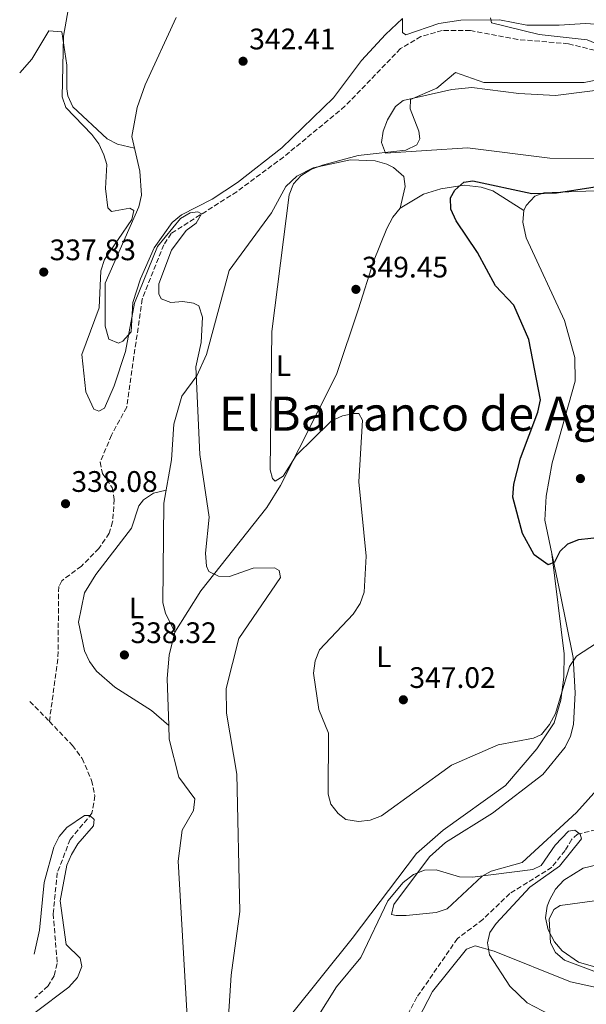
# Model space of a CAD drawing. Units: metres. Extents: x 615108 to 618583, y 4678488 to 4680855.
# Drawn here: x 615126 to 615317, y 4679404 to 4679737 of the extents above; entities that cross this region are included whole.
import ezdxf
from ezdxf.enums import TextEntityAlignment as Align

# ---------------------------------------------------------------- set-up
doc = ezdxf.new("R2010")
doc.units = ezdxf.units.M
doc.header["$MEASUREMENT"] = 0
doc.linetypes.add('DGN Style 3', pattern=[2.435890702152634, 1.739921930109024, -0.6959687720436097])
doc.linetypes.add('DGN Style 5', pattern=[1.217945351076317, 0.5219765790327072, -0.6959687720436097])
for name, color, linetype, lineweight in [('Cota de punto acotado terreno', 7, 'Continuous', 0), ('Curva de nivel directora', 30, 'Continuous', 30), ('Curva de nivel intermedia', 30, 'Continuous', 0), ('Etiqueta de uso rústico', 92, 'Continuous', 0), ('Línea de cambio de uso (parcela vista)', 92, 'Continuous', 0), ('Punto acotado terreno (símbolo)', 7, 'Continuous', 0), ('Texto de Área (paraje) menor', 7, 'Continuous', 0), ('Vaguada', 142, 'DGN Style 3', 13), ('Vaguada no vista', 142, 'DGN Style 5', 0)]:
    doc.layers.add(name, color=color, linetype=linetype, lineweight=lineweight)
doc.styles.add('Style-Arial', font='arial.ttf')

# ---------------------------------------------------------------- blocks, each defined once
blk = doc.blocks.new('5PATER')
at = {"layer": 'Vaguada no vista', "linetype": 'Continuous', "lineweight": 0}
h = blk.add_hatch(color=51, dxfattribs=at)
edge = h.paths.add_edge_path()
edge.add_ellipse((0, 0), major_axis=(-0.1095731443231308, -0.1110710700762829), ratio=0.9994222409660317, start_angle=0, end_angle=360)

msp = doc.modelspace()

# ---------------------------------------------------------------- linework, layer by layer
at = {"layer": 'Curva de nivel directora', "color": 30, "linetype": 'Continuous', "lineweight": 30, "elevation": 350, "flags": 128}
msp.add_lwpolyline([(615322.8099999983, 4679561.9), (615314.5800000007, 4679561), (615310.839999999, 4679559.590000002), (615308.2599999995, 4679557.01), (615306.3999999999, 4679553.460000001), (615304.2599999986, 4679552.560000002), (615299.5800000003, 4679555.960000002), (615295.5899999985, 4679563.100000001), (615292.3899999998, 4679575.36), (615292.7000000004, 4679579.800000002), (615294.8899999987, 4679588.590000001), (615300.85, 4679604.080000001), (615301.6999999993, 4679608.289999999), (615297.7999999989, 4679628.58), (615292.7000000004, 4679640.25), (615286.4499999987, 4679646.740000002), (615280.4499999996, 4679657.950000001), (615273.2099999997, 4679668.640000002), (615271.4699999985, 4679672.609999999), (615271.320000001, 4679676.430000002), (615272.7800000005, 4679679.08), (615275.8000000003, 4679681.699999999), (615278.7999999998, 4679682.180000001), (615298.76, 4679677.949999999), (615307.1299999985, 4679678.119999999), (615336.8099999995, 4679682.79)], dxfattribs=at)
at = {"layer": 'Curva de nivel intermedia', "color": 30, "linetype": 'Continuous', "lineweight": 0, "flags": 128}
for points, elevation in [([(615148.1900000017, 4679610.930000001), (615146.7600000009, 4679623.539999999), (615152.6700000009, 4679639.289999999), (615153.2200000007, 4679651.779999999), (615154.4299999999, 4679655.590000001), (615163.7100000004, 4679669.119999997), (615164.3800000009, 4679672.130000001), (615163.0599999999, 4679672.910000001), (615156.8000000014, 4679671.78), (615155.6400000014, 4679673.029999999), (615154.8500000001, 4679679.59), (615155.2400000013, 4679687.699999998), (615154.2100000009, 4679690.899999999), (615152.5900000003, 4679694.63), (615150.2099999998, 4679697.84), (615141.4099999999, 4679706.91), (615140.1500000015, 4679710.5), (615140.6299999999, 4679731.05), (615142.750000001, 4679743.04)], 340.0000000000001), ([(615343.5199999996, 4679731.090000001), (615340.3700000001, 4679728.529999998), (615336.9000000011, 4679726.550000001), (615329.1100000015, 4679725.849999999), (615325.1700000009, 4679726.539999999), (615317.4700000007, 4679729.73), (615301.2900000003, 4679731.52), (615285.1299999999, 4679735.560000001), (615284.760000001, 4679737.219999999)], 345.0000000000001), ([(615320.5700000009, 4679526.09), (615313.8099999995, 4679521.770000001), (615311.4400000002, 4679518.289999997), (615306.770000001, 4679502.409999999), (615304.7200000013, 4679498.649999999), (615302.0800000015, 4679495.31), (615299.3500000001, 4679494.060000001), (615287.4400000012, 4679491.800000001), (615271.6699999997, 4679484.979999999), (615247.9900000001, 4679467.890000001), (615244.2100000004, 4679466.369999999), (615240.2300000018, 4679465.929999999), (615236.0099999995, 4679466.599999999), (615233.3899999999, 4679468.62), (615230.9000000021, 4679471.74), (615229.9500000001, 4679475.180000001), (615230.1399999999, 4679495.739999999), (615226.89, 4679503.720000001), (615225.0000000013, 4679516.019999999), (615225.6000000003, 4679520.119999998), (615227.0900000011, 4679523.829999999), (615238.4000000012, 4679535.869999999), (615240.8100000008, 4679539.5), (615242.190000002, 4679543.369999998), (615242.8100000012, 4679555.529999998), (615240.3400000012, 4679580.619999998), (615241.630000001, 4679601.380000001), (615240.3100000002, 4679603.59), (615238.7200000008, 4679603.640000001), (615234.7900000014, 4679602.869999999), (615231.070000002, 4679601.139999999), (615219.23, 4679589.489999999), (615214.7999999999, 4679582.46), (615212.1, 4679580.75), (615211.1699999999, 4679581.76), (615210.41, 4679584.67), (615210.9599999998, 4679631.320000002), (615216.8400000007, 4679677.5), (615218.3300000015, 4679681.21), (615220.8200000015, 4679683.83), (615224.180000001, 4679686), (615228.05, 4679687.42), (615240.1600000003, 4679690.779999998), (615256.190000001, 4679692.58), (615259.9500000007, 4679694.289999999), (615260.9299999997, 4679696.329999999), (615260.61, 4679698.970000001), (615257.6600000019, 4679706.529999998), (615257.7600000001, 4679709.65), (615266.6699999995, 4679713.499999999), (615273.0300000008, 4679718.779999999), (615282.5500000005, 4679715.390000001), (615316.4400000003, 4679715.42), (615320.4200000011, 4679716.189999999)], 345.0000000000001), ([(615196.1500000019, 4679396.619999998), (615197.2000000001, 4679414.09), (615200.1700000007, 4679435.57), (615199.1500000014, 4679481.91), (615195.7000000003, 4679502.480000001), (615195.5400000016, 4679510.779999999), (615199.86, 4679527.650000001), (615213.9100000004, 4679548.330000001), (615213.5000000013, 4679550.600000001), (615211.8600000007, 4679551.560000001), (615204.6900000002, 4679551.42), (615196.7300000007, 4679548.680000001), (615193.0000000002, 4679548.74), (615189.7400000013, 4679550.26), (615188.9500000001, 4679552.140000001), (615188.6100000005, 4679556.46), (615189.7600000014, 4679568.65), (615186.6700000003, 4679589.84), (615185.3500000014, 4679619.419999998), (615187.0900000003, 4679627.609999998), (615187.5300000008, 4679636.180000001), (615186.3700000006, 4679639.929999999), (615184.5700000013, 4679640.939999999), (615180.9100000003, 4679641.41), (615176.850000001, 4679641.09), (615173.5499999997, 4679642.3), (615172.7699999996, 4679644.039999999), (615172.7600000006, 4679647.359999998), (615177.1100000005, 4679658.76), (615182.0800000014, 4679665.380000001), (615185.3899999994, 4679667.899999999), (615187.2699999993, 4679671.08), (615186.0100000007, 4679671.720000001), (615183.4200000003, 4679671.390000001), (615180.0800000008, 4679669.489999998), (615172.3700000017, 4679660), (615164.6100000012, 4679640.850000001), (615161.4999999999, 4679624.56), (615157.7500000015, 4679612.939999999), (615154.4900000002, 4679605.46), (615152.5700000003, 4679604.42), (615150.8400000002, 4679605.070000002), (615148.1900000017, 4679610.930000001)], 340.0000000000001), ([(615131.0200000008, 4679401.470000001), (615142.4500000017, 4679410.039999999), (615145.3000000014, 4679413.240000002), (615146.7600000009, 4679416.969999999), (615146.2900000017, 4679419.84), (615141.5000000016, 4679424.37), (615139.51, 4679439.100000001), (615141.7200000007, 4679451.140000001), (615143.3400000011, 4679454.789999999), (615145.4800000002, 4679458.430000001), (615150.8, 4679464.449999999), (615150.9200000007, 4679466.599999999), (615149.5500000005, 4679467.989999999), (615147.7100000009, 4679467.92), (615141.7499999999, 4679463.899999999), (615139.1600000013, 4679460.850000001), (615137.3799999999, 4679457.23), (615134.0899999997, 4679445.329999999), (615132.4800000006, 4679429.199999998), (615130.6900000002, 4679421.199999998)], 335), ([(615312.7000000009, 4679396.609999998), (615297.1600000019, 4679404.710000002), (615291.3100000002, 4679410.34), (615284.4999999995, 4679420.92), (615283.8300000012, 4679424.96), (615284.6200000002, 4679428.429999999), (615286.7100000002, 4679431.48), (615298.1000000007, 4679443.769999999), (615308.1000000008, 4679450.81), (615315.5100000005, 4679460.03), (615315.0400000011, 4679461.689999999), (615313.280000002, 4679462.949999999), (615311.200000001, 4679462.71), (615306.6500000001, 4679457.970000002), (615301.9600000008, 4679451.13), (615299.14, 4679449.71), (615278.7100000004, 4679447.130000001), (615274.2900000014, 4679447.300000001), (615266.4200000014, 4679449.640000001), (615262.55, 4679449.489999998), (615258.8100000008, 4679448.069999999), (615255.3700000007, 4679445.390000001), (615250.1200000002, 4679439.130000001), (615241.0200000008, 4679420), (615232.8300000011, 4679410.160000001), (615219.570000002, 4679388.980000001)], 340.0000000000001), ([(615325.1500000008, 4679413.359999999), (615309.8200000019, 4679419.090000001), (615306.8100000012, 4679421.720000002), (615305.0900000001, 4679425), (615304.6699999998, 4679433), (615306.1800000009, 4679436.259999999), (615308.3900000014, 4679437.630000001), (615324.99, 4679439.8)], 345.0000000000001)]:
    msp.add_lwpolyline(points, dxfattribs=dict(at, elevation=elevation))
at = {"layer": 'Línea de cambio de uso (parcela vista)', "color": 92, "linetype": 'Continuous', "lineweight": 0, "extrusion": (0.0504715770492365, -0.03420044067313516, 0.9981397446089031), "elevation": -128655.0836474153, "flags": 128}
msp.add_lwpolyline([(4218976.807566418, 2111830.822902357), (4218989.620003786, 2111840.183609484), (4218996.48373498, 2111843.983910943), (4219003.990446189, 2111846.744469569)], dxfattribs=at)
at = {"layer": 'Línea de cambio de uso (parcela vista)', "color": 92, "linetype": 'Continuous', "lineweight": 0, "elevation": 337.8500000000058, "flags": 128}
msp.add_lwpolyline([(615176.1775000002, 4679498.372099999), (615176.1799999997, 4679498.369999999)], dxfattribs=at)
at = {"layer": 'Línea de cambio de uso (parcela vista)', "color": 92, "linetype": 'Continuous', "lineweight": 0}
for points in [[(615329.1600000003, 4679763.980000001, 348.0399999999936), (615333.2800000003, 4679756.560000001, 346.9900000000052), (615342.0499999998, 4679738.66, 346.5800000000018), (615341.9299999997, 4679735.850000001, 346.3399999999965), (615331.75, 4679734.24, 347.070000000007), (615316.8499999996, 4679735.27, 346.8300000000018), (615308.04, 4679734.699999999, 346.5800000000018), (615297.1299999999, 4679734.76, 345.3699999999953), (615287.8200000003, 4679736.480000001, 344.8800000000047), (615274.7699999996, 4679736.390000001, 344.5500000000029), (615267.3399999999, 4679735.289999999, 344.3899999999995), (615256.2199999997, 4679731.439999999, 343.9100000000035), (615255.0700000003, 4679732.289999999, 343.9100000000035), (615255.0899999999, 4679737, 343.9100000000035)], [(615255.0899999999, 4679737, 344.6399999999995), (615249.3499999996, 4679731.609999999, 344.6399999999995), (615241.29, 4679722.779999999, 343.5), (615231.7599999999, 4679710.189999999, 343.4199999999983), (615214.3300000001, 4679693.310000001, 342.4499999999971), (615199.3899999997, 4679681.630000001, 341.6900000000023), (615190.8600000005, 4679676.02, 341.7200000000012), (615180.4600000001, 4679670.66, 341.2400000000052), (615177.3200000003, 4679668.15, 341.1399999999995), (615171.1799999997, 4679659.52, 340.8099999999977), (615166.6299999999, 4679649.109999999, 340.5099999999948), (615164.0300000003, 4679641.060000001, 340.5099999999948), (615163.4400000004, 4679631.210000001, 340.5099999999948), (615160.6600000003, 4679628.08, 340.5099999999948), (615159.1799999997, 4679627.350000001, 340.5099999999948), (615155.9699999997, 4679628.689999999, 340.5099999999948), (615154.7400000002, 4679633.130000001, 340.2700000000041), (615154.7199999997, 4679647.619999999, 340.5099999999948), (615166.0999999996, 4679673.449999999, 341.2400000000052), (615167.0099999999, 4679677.359999999, 341.3500000000058), (615166.4199999999, 4679685.449999999, 341.4799999999959), (615163.6799999997, 4679697.109999999, 341.4799999999959), (615165.5099999999, 4679706.930000001, 341.3899999999995), (615168.2000000002, 4679714.529999999, 341.25), (615178.6600000003, 4679737.33, 341.179999999993)], [(615164.5800000001, 4679693.25, 340.9900000000052), (615158.8799999999, 4679694.59, 340.75), (615155.3700000001, 4679696.33, 340.6300000000047), (615143.7199999997, 4679707.15, 340.2599999999948), (615142.1299999999, 4679710.869999999, 340.2599999999948), (615141.7599999999, 4679713.25, 340.2599999999948), (615141.7100000001, 4679721.25, 340.2599999999948), (615140.0300000003, 4679732.449999999, 340.2599999999948), (615135.6399999997, 4679732.789999999, 339.7799999999988), (615129.8899999997, 4679723.210000001, 340.2599999999948), (615125.8200000003, 4679718.65, 340.0599999999977)], [(615344.0800000001, 4679689.640000001, 348.1499999999942), (615304.8300000001, 4679689.789999999, 346.8500000000058), (615277.0300000003, 4679693.279999999, 345.8800000000047), (615249.3200000003, 4679691.460000001, 345.1399999999995), (615247.9900000002, 4679695.109999999, 345.1399999999995), (615248.6200000001, 4679698.949999999, 345.2400000000052), (615250.0599999996, 4679702.779999999, 345.3699999999953), (615252.7199999997, 4679707.230000001, 345.2400000000052), (615255.3099999996, 4679709.310000001, 345.1399999999995), (615271.7000000002, 4679712.980000001, 345.4700000000012), (615278.5499999998, 4679713.640000001, 345.6300000000047), (615294.4100000003, 4679711.619999999, 346.1000000000058), (615306.7199999997, 4679711, 346.5399999999936), (615335.2000000002, 4679714.58, 347.0899999999965)], [(615254.3300000001, 4679672.980000001, 349.2700000000041), (615256.0300000003, 4679680.25, 348.3000000000029), (615255.5099999999, 4679683.619999999, 346), (615252.0999999996, 4679686.640000001, 345.8699999999953), (615249.7599999999, 4679687.789999999, 345.8699999999953), (615245.8600000005, 4679688.949999999, 345.75), (615237.5700000003, 4679689.32, 345.5200000000041), (615224.8899999997, 4679686.529999999, 345.1900000000023), (615219.4000000004, 4679683.730000001, 345.0399999999936), (615215.6799999997, 4679680.24, 344.8999999999942), (615210.8099999996, 4679671.350000001, 343.4400000000023), (615196.5499999998, 4679651.91, 342.25), (615188.9400000004, 4679623.51, 340.6300000000047), (615185.6200000001, 4679616.4, 340.5299999999988), (615180.6200000001, 4679609.529999999, 340.5299999999988), (615177.8200000003, 4679600, 340.5299999999988), (615177.0700000003, 4679588.039999999, 339.8000000000029), (615174.4900000002, 4679573.380000001, 339.1000000000058), (615174.1900000004, 4679539.730000001, 338.0200000000041), (615175.0199999996, 4679536.25, 338.1000000000058), (615178.2699999996, 4679529.789999999, 338.3399999999965)], [(615254.3300000001, 4679672.980000001, 349.2400000000052), (615262.2100000001, 4679677.67, 349.3699999999953), (615267.9900000002, 4679679.51, 349.5099999999948), (615275.9400000004, 4679680.689999999, 349.7100000000065), (615281.7000000002, 4679680.01, 349.9199999999983), (615285.5599999996, 4679678.76, 350.1300000000047), (615296.0599999996, 4679672.109999999, 350.4900000000052)], [(615296.0599999996, 4679672.109999999, 350.5200000000041), (615296.9100000003, 4679673.880000001, 350.4900000000052), (615299.8099999996, 4679677.02, 350.4900000000052), (615302.8600000005, 4679678.17, 350.4900000000052), (615325.4199999999, 4679679.029999999, 350.4900000000052)], [(615178.2699999996, 4679529.789999999, 338.5099999999948), (615186.9600000001, 4679543.779999999, 338.4100000000035), (615209.3200000003, 4679571.930000001, 343.1100000000006), (615213.9500000002, 4679579.289999999, 343.8699999999953), (615232.7999999998, 4679616.850000001, 346.9700000000012), (615240.2100000001, 4679639.01, 349.3300000000018), (615245.2999999998, 4679654.949999999, 349.7599999999948), (615249.75, 4679666.039999999, 349.3600000000006), (615251.7999999998, 4679669.869999999, 349.2700000000041), (615254.3300000001, 4679672.980000001, 349.2400000000052)], [(615324.6299999999, 4679481.029999999, 341.320000000007), (615313.9100000003, 4679468.960000001, 341.070000000007), (615295.5099999999, 4679452.09, 340.2799999999988), (615285.0700000003, 4679449.16, 340.2799999999988), (615281.9500000002, 4679447.460000001, 340.2799999999988), (615270.2100000001, 4679436.4, 340.0399999999936), (615266.4100000003, 4679435.24, 339.679999999993), (615256.3300000001, 4679434.24, 339.5599999999977), (615252.9100000003, 4679434.17, 339.5599999999977), (615251.3300000001, 4679434.529999999, 339.8000000000029), (615252.2000000002, 4679437.859999999, 339.5599999999977), (615264.2100000001, 4679453.980000001, 339.7700000000041), (615269.6699999999, 4679458.800000001, 339.8000000000029), (615285.5300000003, 4679468.730000001, 339.5599999999977), (615302.5, 4679481.76, 340.3999999999942), (615310.0700000003, 4679491.07, 340.7700000000041), (615311.8300000001, 4679494.789999999, 341.0500000000029), (615312.8099999996, 4679498.630000001, 341.4499999999971), (615313.4600000001, 4679509.369999999, 342.5399999999936), (615312.75, 4679521.289999999, 343.9400000000023), (615308.3600000005, 4679542.99, 347.8099999999977), (615303.1799999997, 4679567.66, 350.6999999999971), (615303.5700000003, 4679575.720000001, 350.7400000000052), (615305.6600000003, 4679587.01, 350.7200000000012), (615313.3600000005, 4679614.529999999, 350.9700000000012), (615313.3200000003, 4679622.58, 350.9700000000012), (615309.8399999999, 4679635.07, 350.9700000000012), (615296.8499999996, 4679662.970000001, 350.9700000000012), (615295.7300000006, 4679668.189999999, 350.7299999999959), (615296.0599999996, 4679672.109999999, 350.5200000000041)], [(615175.2599999999, 4679577.779999999, 339.3099999999977), (615170.9699999997, 4679576.710000001, 339.3099999999977), (615167.6500000004, 4679574.529999999, 339.179999999993), (615166.1100000005, 4679572.5, 339.070000000007), (615163.5499999998, 4679564.92, 338.8300000000018), (615151.5099999999, 4679549.279999999, 338.6499999999942), (615147.6799999997, 4679543.09, 338.4900000000052), (615145.6399999997, 4679533.230000001, 338.3300000000018), (615147.7100000001, 4679523.57, 338.1999999999971), (615149.3799999999, 4679519.939999999, 338.0200000000041), (615151.79, 4679516.66, 337.8600000000006), (615157.9500000002, 4679511.32, 337.6399999999995), (615170.3099999996, 4679503.41, 337.8399999999965), (615176.1775000002, 4679498.372099999, 337.8500000000058)], [(615305.5700000003, 4679556.27, 349.7599999999948), (615309.6600000003, 4679522.57, 346.1100000000006), (615309.6100000005, 4679514.600000001, 345.5899999999965), (615308.5899999999, 4679506.890000001, 345.1900000000023), (615306.2699999996, 4679499.230000001, 344.7899999999936), (615300.5, 4679490.49, 344.179999999993), (615289.8499999996, 4679478.109999999, 343.1999999999971), (615268.8799999999, 4679463.01, 341.7400000000052), (615259.8499999996, 4679455.09, 341.7400000000052), (615238.1100000005, 4679426.4, 341.7400000000052), (615217.5800000001, 4679400.949999999, 342.4700000000012), (615211.5300000003, 4679395.609999999, 342.0200000000041), (615196.6100000005, 4679387.199999999, 340.2799999999988), (615185.5099999999, 4679383.039999999, 337.6100000000006), (615183.8200000003, 4679386.689999999, 337.320000000007), (615182.2599999999, 4679402.01, 337.3699999999953), (615179.3600000005, 4679452.59, 337.3699999999953), (615180.7000000002, 4679462.960000001, 337.3699999999953), (615184.4699999997, 4679469.59, 337.3699999999953), (615185.0099999999, 4679473.630000001, 337.3699999999953), (615179.5899999999, 4679480.880000001, 337.3699999999953), (615176.3399999999, 4679493.67, 337.3699999999953), (615176.1775000002, 4679498.372099999, 337.539300000004)], [(615387.5, 4679453.76, 346.3300000000018), (615350.1600000003, 4679451.470000001, 344.8099999999977), (615324.0800000001, 4679452.050000001, 343.8800000000047), (615316.0700000003, 4679450.210000001, 344.0099999999948), (615309.6100000005, 4679446.17, 344.1699999999983), (615306.7599999999, 4679443.09, 344.2599999999948), (615304.8099999996, 4679439.640000001, 344.3600000000006), (615303.9600000001, 4679437.380000001, 344.4199999999983), (615303.4400000004, 4679433.4, 344.6399999999995), (615304.29, 4679429.390000001, 344.8800000000047), (615306.4400000004, 4679425.32, 345), (615308.9600000001, 4679422.24, 345.0899999999965), (615314.5499999998, 4679418.42, 345.2299999999959), (615325.8700000001, 4679415.220000001, 345.4900000000052), (615337.8499999996, 4679414.460000001, 345.8300000000018), (615359.1699999999, 4679418.65, 345.8600000000006), (615384.4299999997, 4679426.91, 347.4100000000035), (615388.6399999997, 4679428.949999999, 347.820000000007), (615391.04, 4679432.140000001, 348.0200000000041), (615392.9900000002, 4679438.59, 348.3000000000029), (615393.2699999996, 4679446.24, 347.570000000007), (615392.0300000003, 4679449.930000001, 347.0599999999977), (615390.9000000004, 4679451.380000001, 346.8500000000058), (615387.5, 4679453.76, 346.3300000000018)], [(615405.6299999999, 4679393.460000001, 341.7400000000052), (615406.7000000002, 4679396.180000001, 341.9900000000052), (615406.5700000003, 4679400.539999999, 342.4700000000012), (615414.2800000003, 4679418.180000001, 344.4199999999983), (615416.9199999999, 4679427.710000001, 345.3899999999995), (615415, 4679430.850000001, 345.8699999999953), (615407.3799999999, 4679429.730000001, 345.8699999999953), (615382.7400000002, 4679423.539999999, 345.8800000000047), (615368.4199999999, 4679419.050000001, 345.6300000000047), (615352.0999999996, 4679413.27, 344.4100000000035), (615328.6399999997, 4679409.689999999, 343.0099999999948), (615319.5999999996, 4679410.100000001, 342.4900000000052), (615311.79, 4679411.82, 342.0200000000041), (615286.0700000003, 4679422.140000001, 339.5599999999977), (615279.6100000005, 4679423.939999999, 339.070000000007), (615276.7199999997, 4679422.810000001, 338.8300000000018), (615265.2000000002, 4679408.5, 338.8300000000018), (615260.5, 4679399.460000001, 338.8300000000018), (615260.0099999999, 4679395.49, 338.3500000000058), (615260.1600000003, 4679395.230000001, 338.3399999999965), (615262.0700000003, 4679394.58, 338.3399999999965)]]:
    msp.add_polyline3d(points, dxfattribs=at)
at = {"layer": 'Vaguada', "color": 142, "linetype": 'DGN Style 3', "lineweight": 13, "extrusion": (-0.06748151451113556, 0.069957900356883, 0.9952648579031312), "elevation": 286192.0255953274, "flags": 128}
msp.add_lwpolyline([(-3691490.84149642, -2926970.216716036), (-3691490.841496419, -2926960.751706792)], dxfattribs=at)
at = {"layer": 'Vaguada', "color": 142, "linetype": 'DGN Style 3', "lineweight": 13}
for points in [[(615329.4199999999, 4679723.850000001, 344.929999999993), (615311.1399999997, 4679728.460000001, 344.1199999999953), (615294.0199999996, 4679729.890000001, 343.5299999999988), (615278.04, 4679732.92, 343.2299999999959), (615268.5300000003, 4679732.91, 342.9900000000052), (615261.3399999999, 4679730.880000001, 342.9900000000052), (615254.4299999997, 4679726.789999999, 342.6000000000058), (615235.6699999999, 4679707.34, 341.7799999999988), (615214.9299999997, 4679690.210000001, 341.4100000000035), (615199.1500000004, 4679678.52, 340.2700000000041), (615176.9800000006, 4679664.439999999, 339.5899999999965), (615174.5099999999, 4679660.630000001, 339.5899999999965), (615167.1799999997, 4679642.25, 339.3500000000058), (615161.9500000002, 4679605.76, 338.8600000000006), (615156.8099999996, 4679596.380000001, 338.6199999999953), (615153.0499999998, 4679587.26, 338.3699999999953), (615153.7699999996, 4679583.41, 338.8600000000006), (615157.04, 4679578.640000001, 338.8600000000006), (615157.7800000003, 4679574.67, 338.7299999999959), (615157.2100000001, 4679567.100000001, 338.5200000000041), (615156.0899999999, 4679563.24, 338.429999999993), (615152.5300000003, 4679558.100000001, 338.2400000000052), (615146.6399999997, 4679552.09, 337.8899999999995), (615140.0099999999, 4679547.180000001, 337.5099999999948), (615139, 4679545.199999999, 337.3999999999942), (615138.7400000002, 4679520.720000001, 336.6699999999983), (615135.8399999999, 4679499.710000001, 335.9400000000023)], [(615135.8399999999, 4679499.710000001, 335.9400000000023), (615143.6500000004, 4679491.600000001, 335.0200000000041), (615146.9100000003, 4679487.16, 335.0200000000041), (615150.1200000001, 4679479.82, 335.0200000000041), (615151.2400000002, 4679474.59, 335.0200000000041), (615150.2400000002, 4679468.75, 335.0200000000041), (615142.8799999999, 4679459.850000001, 335.0200000000041), (615138.5199999996, 4679448.66, 334.820000000007), (615137.1200000001, 4679434.789999999, 334.3600000000006), (615138.5199999996, 4679417.949999999, 334.2899999999936), (615137.4100000003, 4679413.859999999, 334.2899999999936), (615135.4000000004, 4679410.439999999, 334.2899999999936), (615130.9400000004, 4679406.32, 334.2899999999936)], [(615320.4800000006, 4679463.17, 340.4400000000023), (615314.2199999997, 4679461.689999999, 340.4199999999983), (615312.2300000006, 4679459.949999999, 340.3600000000006), (615310, 4679456.140000001, 339.9499999999971), (615305.54, 4679450.470000001, 338.8999999999942), (615291.3399999999, 4679441.609999999, 338.6999999999971), (615282.2400000002, 4679432.890000001, 338.4199999999983), (615273.6299999999, 4679426.4, 337.929999999993), (615259.9800000006, 4679406.640000001, 337.6900000000023), (615253.8799999999, 4679395.180000001, 337.4400000000023)]]:
    msp.add_polyline3d(points, dxfattribs=at)

# ---------------------------------------------------------------- block references
at = {"layer": 'Punto acotado terreno (símbolo)', "color": 7, "linetype": 'Continuous', "lineweight": 0, "xscale": 10, "yscale": 10, "zscale": 10}
for p in [(615201.2600000014, 4679722.550000002, 342.4100000000039), (615133.949999999, 4679651.38, 337.8300000000027), (615239.3700000013, 4679645.550000003, 349.4499999999971), (615315.1799999997, 4679581.680000001, 350.6300000000051), (615141.3000000005, 4679573.190000002, 338.0800000000022), (615161.1800000002, 4679522.15, 338.320000000007), (615255.3799999974, 4679507.010000002, 347.0200000000041)]:
    msp.add_blockref('5PATER', p, dxfattribs=at)

# ---------------------------------------------------------------- texts
at = {"layer": 'Cota de punto acotado terreno', "color": 7, "linetype": 'Continuous', "lineweight": 0, "style": 'Style-Arial'}
for s, p in [('342.41', (615203.3400000007, 4679726.55, 342.4100000000035)), ('337.83', (615135.940000001, 4679655.38, 337.8300000000018)), ('349.45', (615241.3599999989, 4679649.550000001, 349.4499999999971)), ('338.08', (615143.2800000013, 4679577.190000001, 338.0800000000018)), ('338.32', (615163.2300000003, 4679526.149999999, 338.320000000007)), ('347.02', (615257.4299999998, 4679511.010000002, 347.0200000000041))]:
    msp.add_text(s, height=7.000000000000002, dxfattribs=at).set_placement(p)
at = {"layer": 'Etiqueta de uso rústico', "color": 92, "linetype": 'Continuous', "lineweight": 0, "style": 'Style-Arial'}
for p in [(615214.8814203775, 4679619.800009999, 345.6399999999995), (615165.2914203778, 4679538.010009999, 338.2100000000065), (615248.7914203773, 4679521.550009999, 346.0599999999977)]:
    msp.add_text('L', height=7.000000000000002, dxfattribs=at).set_placement(p, align=Align.MIDDLE_CENTER)
at = {"layer": 'Texto de Área (paraje) menor', "color": 7, "linetype": 'Continuous', "lineweight": 0, "style": 'Style-Arial'}
msp.add_text('El Barranco de Aguasalada', height=11.5, dxfattribs=at).set_placement((615290.4847691137, 4679603.590009999, 345), align=Align.MIDDLE_CENTER)

doc.saveas('drawing.dxf')
